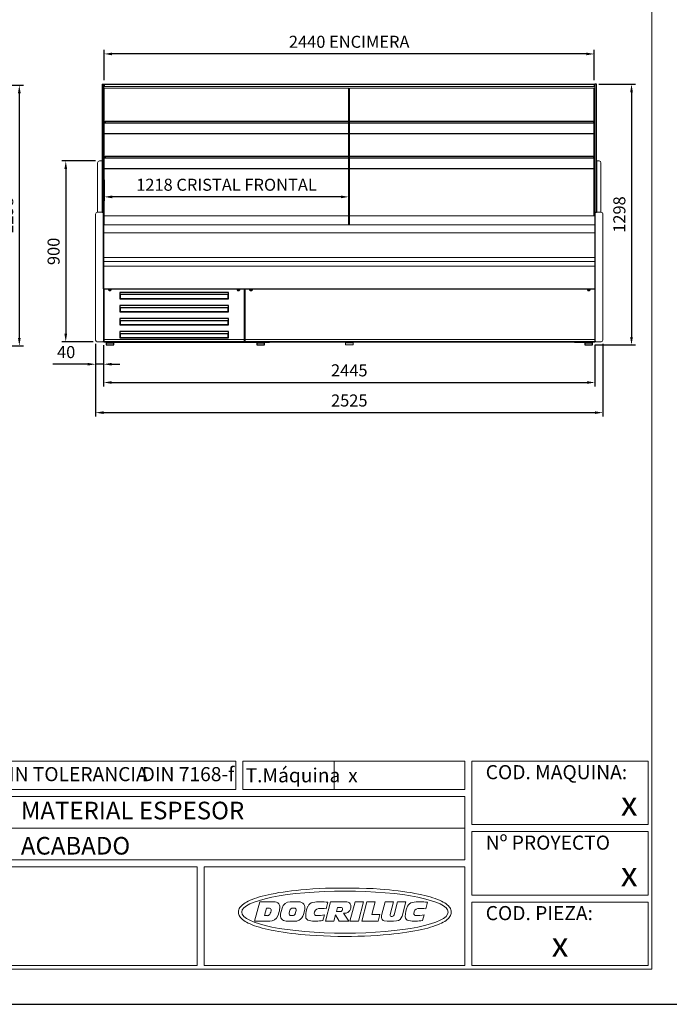
# Model space of a CAD drawing. Units: millimetres. Extents: x -18561 to 54660, y -6096 to 10643.
# Drawn here: x 20085 to 23317, y 1270 to 6171 of the extents above; entities that cross this region are included whole.
import ezdxf
from ezdxf.enums import TextEntityAlignment as Align

# ---------------------------------------------------------------- set-up
doc = ezdxf.new("R2010")
doc.units = ezdxf.units.MM
doc.linetypes.add('CENTERX2', pattern=[20.32, 12.7, -2.54, 2.54, -2.54])
for name, color, linetype in [('ACOSTADOS', 7, 'Continuous'), ('ACOTA', 2, 'Continuous'), ('Cristal', 131, 'Continuous'), ('LIMITS', 1, 'Continuous')]:
    doc.layers.add(name, color=color, linetype=linetype)
for name, color, linetype, lineweight in [('CAJETIN', 9, 'Continuous', 0), ('DATOS', 254, 'Continuous', 0), ('FORMATO', 180, 'Continuous', 0)]:
    doc.layers.add(name, color=color, linetype=linetype, lineweight=lineweight)
doc.styles.add('E1', font='isocp.shx')
doc.styles.add('SLDTEXTSTYLE3', font='TXT', dxfattribs={"width": 0.666667})
doc.dimstyles.new('SLDDIMSTYLE0', dxfattribs={"dimtxt": 2, "dimasz": 2, "dimexe": 0, "dimexo": 0.0625, "dimgap": 0.5, "dimtad": 1, "dimtih": 1, "dimtoh": 1, "dimlfac": 10, "dimzin": 12, "dimdsep": 46, "dimtxsty": 'SLDTEXTSTYLE3', "dimsah": 1, "dimcen": 0.09, "dimadec": 0, "dimazin": 0, "dimtfac": 1, "dimtofl": 0, "dimtmove": 0, "dimatfit": 3, "dimfxl": 0, "dimtolj": 1, "dimtzin": 12, "dimarcsym": 0})

# ---------------------------------------------------------------- blocks, each defined once
blk = doc.blocks.new('LOGO 3')
at = {"color": 176, "linetype": 'Continuous'}
for p, q in [((695.41, 221.8), (694.61, 218.8)), ((695.41, 221.8), (697.81, 221.8)), ((700.14, 221.8), (701.49, 221.8)), ((705.98, 221.73), (705.71, 220.71)), ((706.41, 221.8), (708.91, 221.8)), ((710.22, 221.8), (709.41, 218.8)), ((711.51, 221.8), (710.22, 221.8)), ((710.71, 218.8), (711.51, 221.8)), ((712.03, 221.8), (711.23, 218.8)), ((713.32, 221.8), (712.03, 221.8)), ((712.8, 219.85), (713.32, 221.8)), ((714.88, 221.8), (714.31, 219.67)), ((716.17, 221.8), (714.88, 221.8)), ((716.17, 221.8), (715.64, 219.82)), ((716.79, 221.8), (716.25, 219.79)), ((718.09, 221.8), (716.79, 221.8)), ((717.49, 219.58), (718.09, 221.8)), ((721.43, 221.73), (721.16, 220.71)), ((696.45, 220.82), (696.13, 219.65)), ((696.45, 220.82), (696.92, 220.82)), ((698.88, 220.83), (698.64, 219.93)), ((700.08, 220.49), (699.96, 220.02)), ((700.52, 220.82), (700.77, 220.82)), ((701.06, 220.44), (700.93, 219.98)), ((702.4, 220.62), (702.18, 219.81)), ((707.47, 220.9), (707.31, 220.3)), ((707.31, 220.3), (707.91, 220.3)), ((707.47, 220.9), (708.08, 220.9)), ((694.61, 218.8), (696.96, 218.8)), ((696.13, 219.65), (696.57, 219.65)), ((699.51, 218.8), (701.01, 218.8)), ((700.25, 219.65), (700.5, 219.65)), ((705.22, 218.89), (705.46, 219.79)), ((705.61, 218.8), (706.91, 218.8)), ((706.91, 218.8), (707.18, 219.8)), ((707.18, 219.8), (707.71, 218.8)), ((707.71, 218.8), (709.21, 218.8)), ((709.21, 218.8), (708.38, 220.02)), ((709.41, 218.8), (710.71, 218.8)), ((711.23, 218.8), (713.76, 218.8)), ((714.04, 219.85), (712.8, 219.85)), ((713.76, 218.8), (714.04, 219.85)), ((720.67, 218.89), (720.91, 219.79))]:
    blk.add_line(p, q, dxfattribs=at)
at = {"color": 176, "linetype": 'CENTERX2'}
blk.add_line((706.41, 221.8), (705.61, 218.8), dxfattribs=at)
at = {"color": 176, "linetype": 'Continuous', "flags": 128}
blk.add_lwpolyline([(725.13, 220.2), (725.11, 220.38), (725.07, 220.56), (725, 220.74), (724.91, 220.9), (724.8, 221.04), (724.68, 221.18), (724.51, 221.34), (724.32, 221.49), (724.11, 221.63), (723.88, 221.77), (723.63, 221.9), (723.32, 222.04), (722.99, 222.17), (722.64, 222.31), (722.28, 222.43), (721.87, 222.56), (721.45, 222.67), (721.01, 222.79), (720.54, 222.89), (720.05, 223), (719.47, 223.11), (718.87, 223.22), (718.24, 223.32), (717.59, 223.41), (716.91, 223.5), (716.23, 223.58), (715.53, 223.65), (714.82, 223.71), (714.09, 223.77), (713.03, 223.84), (711.95, 223.86), (710.85, 223.9), (709.74, 223.93), (708.63, 223.94), (707.62, 223.93), (706.61, 223.91), (705.61, 223.91), (704.62, 223.86), (703.65, 223.8), (702.69, 223.73), (701.76, 223.65), (701.05, 223.58), (700.35, 223.5), (699.68, 223.41), (699.02, 223.32), (698.39, 223.22), (697.78, 223.11), (697.2, 223), (696.71, 222.89), (696.23, 222.78), (695.78, 222.67), (695.35, 222.55), (694.95, 222.42), (694.58, 222.3), (694.23, 222.17), (693.91, 222.04), (693.61, 221.9), (693.36, 221.77), (693.13, 221.63), (692.92, 221.49), (692.73, 221.34), (692.56, 221.18), (692.43, 221.04), (692.33, 220.9), (692.24, 220.74), (692.17, 220.56), (692.13, 220.38), (692.11, 220.2), (692.13, 220.01), (692.17, 219.83), (692.24, 219.66), (692.33, 219.5), (692.43, 219.35), (692.56, 219.21), (692.73, 219.05), (692.92, 218.91), (693.13, 218.76), (693.36, 218.63), (693.61, 218.5), (693.91, 218.36), (694.24, 218.22), (694.6, 218.09), (694.98, 217.96), (695.38, 217.84), (695.8, 217.72), (696.25, 217.61), (696.71, 217.5), (697.2, 217.4), (697.78, 217.28), (698.39, 217.18), (699.02, 217.08), (699.67, 216.98), (700.34, 216.9), (701.03, 216.82), (701.72, 216.75), (702.44, 216.68), (703.17, 216.62), (704.23, 216.56), (705.31, 216.5), (706.41, 216.46), (707.52, 216.44), (708.63, 216.43), (709.64, 216.44), (710.65, 216.46), (711.65, 216.49), (712.64, 216.53), (713.61, 216.59), (714.56, 216.66), (715.5, 216.74), (716.21, 216.82), (716.9, 216.9), (717.58, 216.98), (718.23, 217.08), (718.87, 217.18), (719.47, 217.28), (720.05, 217.4), (720.55, 217.5), (721.02, 217.61), (721.47, 217.73), (721.9, 217.85), (722.29, 217.97), (722.66, 218.1), (723.01, 218.23), (723.33, 218.36), (723.63, 218.5), (723.88, 218.63), (724.11, 218.76), (724.32, 218.91), (724.51, 219.05), (724.68, 219.21), (724.8, 219.35), (724.91, 219.5), (725, 219.66), (725.07, 219.83), (725.11, 220.01), (725.13, 220.2)], dxfattribs=at)
at = {"color": 176, "linetype": 'Continuous'}
for centre, radius, start, end in [((697.81, 221.12), 0.675, 13.3344, 90), ((700.14, 220.5), 1.3, 90, 165), ((701.49, 220.86), 0.939, 345, 90), ((703.81, 220.71), 1, 99.0364, 155.8709), ((704.91, 213.8), 8, 82.2834, 99.0364), ((708.91, 221.17), 0.625, 8.6243, 90), ((719.26, 220.71), 1, 99.0364, 155.8709), ((720.36, 213.8), 8, 82.2834, 99.0364), ((696.92, 220.57), 0.25, 2.1147, 90), ((695.97, 220.54), 1.2, 325.0866, 2.1147), ((694.25, 221.31), 4.3, 336.8931, 351.1524), ((696.87, 220.9), 1.65, 351.1524, 13.3344), ((700.52, 220.37), 0.45, 90, 165), ((700.77, 220.52), 0.3, 345, 90), ((706.54, 219.48), 4, 155.8709, 179.7749), ((704.62, 220.02), 0.75, 98.2621, 183.6933), ((704.98, 217.54), 3.25, 76.966, 98.2621), ((707.91, 220.65), 0.35, 270, 349.4708), ((708.08, 220.72), 0.175, 11.9043, 90), ((707.81, 220.67), 0.45, 349.4708, 11.9043), ((708.51, 221.32), 1.3, 264.4412, 289.0389), ((708.66, 220.87), 0.825, 289.0389, 330.1699), ((708.3, 221.08), 1.25, 330.1699, 8.6243), ((722, 219.48), 4, 155.8709, 179.7749), ((720.07, 220.02), 0.75, 98.2621, 183.6933), ((720.43, 217.54), 3.25, 76.966, 98.2621), ((696.57, 220.12), 0.475, 270, 325.0866), ((696.96, 220.15), 1.35, 270, 336.8931), ((699.51, 219.7), 0.9, 165, 270), ((700.25, 219.95), 0.3, 165, 270), ((700.5, 220.1), 0.45, 270, 345), ((701.01, 219.8), 1, 270, 301.2458), ((700.77, 220.19), 1.46, 301.2458, 345), ((703.17, 219.5), 0.625, 179.7749, 260.8351), ((704.11, 225.3), 6.5, 260.8351, 279.8899), ((704.19, 219.99), 0.325, 183.6933, 264.5185), ((704.5, 223.15), 3.5, 264.5185, 286.0159), ((715.08, 219.47), 0.8, 165, 213.3512), ((714.75, 219.25), 0.4, 213.3512, 264.268), ((715.71, 228.8), 10, 264.268, 275.2288), ((716.03, 219.71), 0.4, 165, 184.6818), ((715.83, 219.7), 0.2, 184.6818, 258.3493), ((715.87, 219.89), 0.4, 258.3493, 345), ((716.53, 219.83), 1, 275.2288, 345), ((718.62, 219.5), 0.625, 179.7749, 260.8351), ((719.56, 225.3), 6.5, 260.8351, 279.8899), ((719.64, 219.99), 0.325, 183.6933, 264.5185), ((719.95, 223.15), 3.5, 264.5185, 286.0159)]:
    blk.add_arc(centre, radius, start, end, dxfattribs=at)
blk.add_ellipse((708.63, 220.2), major_axis=(16.02, 0), ratio=0.20399, dxfattribs=at)
blk = doc.blocks.new('CDVEP9F')
at = {"layer": 'ACOSTADOS', "color": 7, "linetype": 'Continuous', "lineweight": 15}
blk.add_line((246820.7, 8166.3), (246820.7, 8803.8), dxfattribs=at)
at = {"layer": 'ACOSTADOS'}
for p, q in [((246820.7, 8803.8), (246828.7, 8803.8)), ((246828.7, 8803.8), (246828.7, 7524.3)), ((246820.7, 8421.3), (246820.7, 8166.3)), ((246828.7, 8163.1), (246828.7, 8163.1))]:
    blk.add_line(p, q, dxfattribs=at)
at = {"layer": 'ACOSTADOS', "color": 7, "linetype": 'Continuous', "lineweight": 13}
for p, q in [((246798.7, 8412.3), (246798.7, 8166.3)), ((246807.7, 8421.3), (246820.7, 8421.3)), ((246788.7, 8157.3), (246788.7, 7530.3)), ((246797.7, 8166.3), (246820.8, 8166.3)), ((246788.7, 7530.3), (246788.7, 7530.2)), ((246797.1, 7521.3), (246823.6, 7521.3)), ((246825.7, 7522.2), (246827.4, 7524)), ((246828.2, 7524.3), (246828.7, 7524.3))]:
    blk.add_line(p, q, dxfattribs=at)
at = {"layer": 'ACOSTADOS', "color": 7, "linetype": 'Continuous'}
for p, q in [((246823.5, 8166.3), (246822.7, 8166.3)), ((246826.7, 8164.3), (246825.6, 8165.4)), ((246826.7, 8164.3), (246827.4, 8163.6))]:
    blk.add_line(p, q, dxfattribs=at)
at = {"layer": 'ACOSTADOS', "color": 7, "linetype": 'Continuous', "lineweight": 13}
for centre, radius, start, end in [((246807.7, 8412.3), 9, 90, 180), ((246797.7, 8157.3), 9, 90, 180), ((246797.5, 7530.1), 8.81, 179.487, 267.2741), ((246823.6, 7524.3), 3, 270, 315.241), ((246828.2, 7523.3), 1, 90, 135.241)]:
    blk.add_arc(centre, radius, start, end, dxfattribs=at)
at = {"layer": 'ACOSTADOS', "color": 7, "linetype": 'Continuous'}
for centre, radius, start, end in [((246822.8, 8204.2), 37.9, 266.8831, 269.8065), ((246823.5, 8163.3), 3.01, 45.0158, 90.0081), ((246828.2, 8164.4), 1.13, 224.9446, 265.443)]:
    blk.add_arc(centre, radius, start, end, dxfattribs=at)
blk.add_open_spline([(246828.1, 8163.3), (246828.2, 8163.3), (246828.3, 8163.3), (246828.4, 8163.3), (246828.5, 8163.3), (246828.6, 8163.2), (246828.6, 8163.2), (246828.7, 8163.2), (246828.7, 8163.1), (246828.7, 8163.1)], degree=3, knots=[0, 0, 0, 0, 0.25, 0.25, 0.5, 0.5, 0.75, 0.75, 1, 1, 1, 1], dxfattribs=at)
blk = doc.blocks.new('CIVEP9F')
at = {"layer": 'ACOSTADOS'}
for p, q in [((248637.8, 8634.9), (248637.8, 7355.4)), ((248645.8, 8634.9), (248637.8, 8634.9)), ((248645.8, 8252.5), (248645.8, 7997.5)), ((248637.8, 7994.2), (248637.8, 7994.2))]:
    blk.add_line(p, q, dxfattribs=at)
at = {"layer": 'ACOSTADOS', "color": 7, "linetype": 'Continuous', "lineweight": 15}
blk.add_line((248645.8, 7997.5), (248645.8, 8634.9), dxfattribs=at)
at = {"layer": 'ACOSTADOS', "color": 7, "linetype": 'Continuous', "lineweight": 13}
for p, q in [((248658.8, 8252.5), (248645.8, 8252.5)), ((248667.8, 8243.5), (248667.8, 7997.5)), ((248668.8, 7997.5), (248645.7, 7997.5)), ((248677.8, 7988.5), (248677.8, 7361.5)), ((248638.3, 7355.4), (248637.8, 7355.4)), ((248640.8, 7353.3), (248639.1, 7355.1)), ((248669.4, 7352.5), (248642.9, 7352.5)), ((248677.8, 7361.5), (248677.8, 7361.3))]:
    blk.add_line(p, q, dxfattribs=at)
at = {"layer": 'ACOSTADOS', "color": 7, "linetype": 'Continuous'}
for p, q in [((248639.8, 7995.5), (248639.1, 7994.8)), ((248639.8, 7995.5), (248640.9, 7996.5)), ((248643, 7997.4), (248643.8, 7997.4))]:
    blk.add_line(p, q, dxfattribs=at)
at = {"layer": 'ACOSTADOS', "color": 7, "linetype": 'Continuous', "lineweight": 13}
for centre, radius, start, end in [((248658.8, 8243.5), 9, 0, 90), ((248668.8, 7988.5), 9, 0, 90), ((248638.3, 7354.4), 1, 44.759, 90), ((248642.9, 7355.5), 3, 224.759, 270), ((248668.9, 7361.3), 8.81, 272.7259, 0.513)]:
    blk.add_arc(centre, radius, start, end, dxfattribs=at)
at = {"layer": 'ACOSTADOS', "color": 7, "linetype": 'Continuous'}
for centre, radius, start, end in [((248638.3, 7995.6), 1.13, 274.557, 315.0554), ((248643, 7994.4), 3.01, 89.9919, 134.9842), ((248643.7, 8035.3), 37.9, 270.1935, 273.1169)]:
    blk.add_arc(centre, radius, start, end, dxfattribs=at)
blk.add_open_spline([(248638.4, 7994.4), (248638.3, 7994.4), (248638.2, 7994.4), (248638.1, 7994.4), (248638, 7994.4), (248637.9, 7994.3), (248637.9, 7994.3), (248637.8, 7994.3), (248637.8, 7994.3), (248637.8, 7994.2)], degree=3, knots=[0, 0, 0, 0, 0.25, 0.25, 0.5, 0.5, 0.75, 0.75, 1, 1, 1, 1], dxfattribs=at)
blk = doc.blocks.new('*D551')
at = {"layer": 'ACOTA', "color": 0, "lineweight": -2}
for p, q in [((20504.3, 5870.4), (20504.3, 6020.8)), ((22904.3, 6000.8), (20544.3, 6000.8)), ((22944.3, 5870.4), (22944.3, 6020.8))]:
    blk.add_line(p, q, dxfattribs=at)
at = {"layer": 'ACOTA', "color": 0}
for points in [[(20544.3, 6007.4), (20544.3, 5994.1), (20504.3, 6000.8)], [(22904.3, 6007.4), (22904.3, 5994.1), (22944.3, 6000.8)]]:
    blk.add_solid(points, dxfattribs=at)
at = {"layer": 'Defpoints', "color": 0}
for p in [(20504.3, 6000.8), (20504.3, 5850.4), (22944.3, 5850.4)]:
    blk.add_point(p, dxfattribs=at)
at = {"layer": 'ACOTA', "color": 7, "insert": (21724.3, 6061.2), "char_height": 60, "attachment_point": 5, "style": 'E1'}
blk.add_mtext('\\A1;2440 ENCIMERA', dxfattribs=at)
blk = doc.blocks.new('*D552')
at = {"layer": 'ACOTA', "color": 0, "lineweight": -2}
for p, q in [((20462.3, 4556.8), (20462.3, 4436.2)), ((20502.3, 4550.9), (20502.3, 4436.2)), ((20422.3, 4456.2), (20249.3, 4456.2)), ((20502.3, 4456.2), (20462.3, 4456.2)), ((20542.3, 4456.2), (20582.3, 4456.2))]:
    blk.add_line(p, q, dxfattribs=at)
at = {"layer": 'ACOTA', "color": 0}
for points in [[(20422.3, 4462.9), (20422.3, 4449.5), (20462.3, 4456.2)], [(20542.3, 4462.9), (20542.3, 4449.5), (20502.3, 4456.2)]]:
    blk.add_solid(points, dxfattribs=at)
at = {"layer": 'Defpoints', "color": 0}
for p in [(20462.3, 4576.8), (20502.3, 4570.9), (20462.3, 4456.2)]:
    blk.add_point(p, dxfattribs=at)
at = {"layer": 'ACOTA', "color": 7, "insert": (20315.8, 4516.7), "char_height": 60, "attachment_point": 5, "style": 'E1'}
blk.add_mtext('\\A1;40', dxfattribs=at)
blk = doc.blocks.new('*D553')
at = {"layer": 'ACOTA', "color": 0, "lineweight": -2}
for p, q in [((20461.3, 5467.9), (20293.8, 5467.9)), ((20313.8, 5427.9), (20313.8, 4607.9)), ((20450.7, 4567.9), (20293.8, 4567.9))]:
    blk.add_line(p, q, dxfattribs=at)
at = {"layer": 'ACOTA', "color": 0}
for points in [[(20307.1, 5427.9), (20320.4, 5427.9), (20313.8, 5467.9)], [(20307.1, 4607.9), (20320.4, 4607.9), (20313.8, 4567.9)]]:
    blk.add_solid(points, dxfattribs=at)
at = {"layer": 'Defpoints', "color": 0}
for p in [(20481.3, 5467.9), (20313.8, 4567.9), (20470.7, 4567.9)]:
    blk.add_point(p, dxfattribs=at)
at = {"layer": 'ACOTA', "color": 7, "insert": (20253.3, 5017.9), "char_height": 60, "attachment_point": 5, "rotation": 90, "style": 'E1'}
blk.add_mtext('\\A1;900', dxfattribs=at)
blk = doc.blocks.new('*D554')
at = {"layer": 'ACOTA', "color": 0, "lineweight": -2}
for p, q in [((21722.8, 5395.8), (21722.8, 5269.2)), ((20504.8, 5373.5), (20504.8, 5269.2)), ((21682.8, 5289.2), (20544.8, 5289.2))]:
    blk.add_line(p, q, dxfattribs=at)
at = {"layer": 'ACOTA', "color": 0}
for points in [[(20544.8, 5295.8), (20544.8, 5282.5), (20504.8, 5289.2)], [(21682.8, 5295.8), (21682.8, 5282.5), (21722.8, 5289.2)]]:
    blk.add_solid(points, dxfattribs=at)
at = {"layer": 'Defpoints', "color": 0}
for p in [(20504.8, 5393.5), (21722.8, 5415.8), (20504.8, 5289.2)]:
    blk.add_point(p, dxfattribs=at)
at = {"layer": 'ACOTA', "color": 7, "insert": (21113.8, 5349.6), "char_height": 60, "attachment_point": 5, "style": 'E1'}
blk.add_mtext('\\A1;1218 CRISTAL FRONTAL', dxfattribs=at)
blk = doc.blocks.new('*D559')
at = {"layer": 'ACOTA', "color": 0, "lineweight": -2}
for p, q in [((20502.3, 4550.9), (20502.3, 4345.2)), ((22947.4, 4550.9), (22947.4, 4345.2)), ((20542.3, 4365.2), (22907.4, 4365.2))]:
    blk.add_line(p, q, dxfattribs=at)
at = {"layer": 'ACOTA', "color": 0}
for points in [[(20542.3, 4371.9), (20542.3, 4358.6), (20502.3, 4365.2)], [(22907.4, 4371.9), (22907.4, 4358.6), (22947.4, 4365.2)]]:
    blk.add_solid(points, dxfattribs=at)
at = {"layer": 'Defpoints', "color": 0}
for p in [(20502.3, 4570.9), (22947.4, 4570.9), (22947.4, 4365.2)]:
    blk.add_point(p, dxfattribs=at)
at = {"layer": 'ACOTA', "color": 7, "insert": (21724.8, 4425.7), "char_height": 60, "attachment_point": 5, "style": 'E1'}
blk.add_mtext('\\A1;2445', dxfattribs=at)
blk = doc.blocks.new('*D560')
at = {"layer": 'ACOTA', "color": 0, "lineweight": -2}
for p, q in [((20462.3, 4556.9), (20462.3, 4195.2)), ((22987.3, 4556.9), (22987.3, 4195.2)), ((20502.3, 4215.2), (22947.3, 4215.2))]:
    blk.add_line(p, q, dxfattribs=at)
at = {"layer": 'ACOTA', "color": 0}
for points in [[(20502.3, 4221.9), (20502.3, 4208.6), (20462.3, 4215.2)], [(22947.3, 4221.9), (22947.3, 4208.6), (22987.3, 4215.2)]]:
    blk.add_solid(points, dxfattribs=at)
at = {"layer": 'Defpoints', "color": 0}
for p in [(20462.3, 4576.9), (22987.3, 4576.9), (22987.3, 4215.2)]:
    blk.add_point(p, dxfattribs=at)
at = {"layer": 'ACOTA', "color": 7, "insert": (21724.8, 4275.7), "char_height": 60, "attachment_point": 5, "style": 'E1'}
blk.add_mtext('\\A1;2525', dxfattribs=at)
blk = doc.blocks.new('*D566')
at = {"layer": 'ACOTA', "color": 0, "lineweight": -2}
for p, q in [((19920.7, 5845.4), (20102.7, 5845.4)), ((20082.7, 5805.4), (20082.7, 4587.2)), ((19900.7, 4547.2), (20102.7, 4547.2))]:
    blk.add_line(p, q, dxfattribs=at)
at = {"layer": 'ACOTA', "color": 0}
for points in [[(20076, 5805.4), (20089.4, 5805.4), (20082.7, 5845.4)], [(20076, 4587.2), (20089.4, 4587.2), (20082.7, 4547.2)]]:
    blk.add_solid(points, dxfattribs=at)
at = {"layer": 'Defpoints', "color": 0}
for p in [(19900.7, 5845.4), (19880.7, 4547.2), (20082.7, 4547.2)]:
    blk.add_point(p, dxfattribs=at)
at = {"layer": 'ACOTA', "color": 7, "insert": (20022.2, 5196.3), "char_height": 60, "attachment_point": 5, "rotation": 90, "style": 'E1'}
blk.add_mtext('\\A1;1298', dxfattribs=at)
blk = doc.blocks.new('*D568')
at = {"layer": 'ACOTA', "color": 0, "lineweight": -2}
for p, q in [((22967.3, 5850.4), (23149.4, 5850.4)), ((23129.4, 5810.4), (23129.4, 4592.2)), ((22947.4, 4552.2), (23149.4, 4552.2))]:
    blk.add_line(p, q, dxfattribs=at)
at = {"layer": 'ACOTA', "color": 0}
for points in [[(23122.7, 5810.4), (23136, 5810.4), (23129.4, 5850.4)], [(23122.7, 4592.2), (23136, 4592.2), (23129.4, 4552.2)]]:
    blk.add_solid(points, dxfattribs=at)
at = {"layer": 'Defpoints', "color": 0}
for p in [(22947.3, 5850.4), (22927.4, 4552.2), (23129.4, 4552.2)]:
    blk.add_point(p, dxfattribs=at)
at = {"layer": 'ACOTA', "color": 7, "insert": (23068.9, 5201.3), "char_height": 60, "attachment_point": 5, "rotation": 90, "style": 'E1'}
blk.add_mtext('\\A1;1298', dxfattribs=at)
blk = doc.blocks.new('A$C42DB388D')
at = {"color": 7, "linetype": 'Continuous'}
for p, q in [((-2414, 285.6), (-2414, 285.6)), ((-2414, 278.8), (31, 278.8)), ((-2414, 278.6), (-2414, 278.8)), ((-2414, 278.6), (31, 278.6)), ((-2377.4, 273.6), (-2389.4, 273.6)), ((-2386.8, 278.6), (-2387.2, 277.9)), ((-2387.2, 277.9), (-2385.5, 275.1)), ((-2386.4, 275.1), (-2380.4, 275.1)), ((-2381.4, 275.1), (-2379.8, 277.9)), ((-2379.8, 277.9), (-2380.2, 278.6)), ((-1793.4, 261.6), (-2333.4, 261.6)), ((-2333.4, 261.6), (-2333.4, 229.6)), ((-2330.4, 252.1), (-1796.4, 252.1)), ((-2330.4, 229.9), (-2330.4, 252.1)), ((-1796.4, 252.1), (-1796.4, 229.9)), ((-1793.4, 229.6), (-1793.4, 261.6)), ((-1737.4, 273.6), (-1749.4, 273.6)), ((-1746.8, 278.6), (-1747.2, 277.9)), ((-1747.2, 277.9), (-1745.5, 275.1)), ((-1746.4, 275.1), (-1740.4, 275.1)), ((-1741.4, 275.1), (-1739.8, 277.9)), ((-1739.8, 277.9), (-1740.2, 278.6)), ((-1740, 277.6), (-1740, 278.2)), ((-1712.8, 15.6), (-1712.8, 278.6)), ((-1712.8, 267.8), (-1711.2, 267.8)), ((-1711.2, 265), (-1712.8, 265)), ((-1711.2, 262), (-1712.8, 262)), ((-1712.8, 256), (-1711.2, 256)), ((-1712, 249.3), (-1712.8, 249.3)), ((-1712, 249.3), (-1712, 242.8)), ((-1711.2, 249), (-1712, 249)), ((-1711.2, 15.6), (-1711.2, 278.6)), ((-1674.6, 273.6), (-1686.6, 273.6)), ((-1683.8, 278.6), (-1684.2, 277.9)), ((-1684.2, 277.9), (-1682.5, 275.1)), ((-1683.6, 275.1), (-1677.6, 275.1)), ((-1678.3, 275.4), (-1682.7, 275.4)), ((-1678.4, 275.1), (-1676.8, 277.9)), ((-1676.8, 277.9), (-1677.2, 278.6)), ((6.4, 273.6), (-5.6, 273.6)), ((-2.8, 278.6), (-3.2, 277.9)), ((-3.2, 277.9), (-1.5, 275.1)), ((-2.6, 275.1), (3.4, 275.1)), ((2.6, 275.1), (4.2, 277.9)), ((4.2, 277.9), (3.8, 278.6)), ((-2333.4, 229.6), (-2330.4, 229.6)), ((-1793.4, 196.6), (-2333.4, 196.6)), ((-2333.4, 196.6), (-2333.4, 164.6)), ((-2330.4, 229.9), (-1796.4, 229.9)), ((-2330.4, 229.6), (-2330.4, 229.9)), ((-1796.4, 229.6), (-2330.4, 229.6)), ((-1796.4, 229.9), (-1796.4, 229.6)), ((-1796.4, 229.6), (-1793.4, 229.6)), ((-1793.4, 164.6), (-1793.4, 196.6)), ((-1712, 242.8), (-1712.8, 242.8)), ((-1712, 239.3), (-1712.8, 239.3)), ((-1712.8, 234.8), (-1711.2, 234.8)), ((-1712.8, 213.2), (-1711.2, 213.2)), ((-1712.8, 211), (-1711.2, 211)), ((-1712, 204.3), (-1712.8, 204.3)), ((-1712, 197.8), (-1712.8, 197.8)), ((-1712, 243), (-1711.2, 243)), ((-1712, 239.3), (-1712, 234.8)), ((-1711.2, 239), (-1712, 239)), ((-1712, 204.3), (-1712, 197.8)), ((-1711.2, 204), (-1712, 204)), ((-1712, 198), (-1711.2, 198)), ((-2333.4, 164.6), (-2330.4, 164.6)), ((-2330.4, 187.1), (-1796.4, 187.1)), ((-2330.4, 164.9), (-2330.4, 187.1)), ((-2330.4, 164.6), (-2330.4, 164.9)), ((-2330.4, 164.9), (-1796.4, 164.9)), ((-1796.4, 164.6), (-2330.4, 164.6)), ((-1796.4, 187.1), (-1796.4, 164.9)), ((-1796.4, 164.9), (-1796.4, 164.6)), ((-1796.4, 164.6), (-1793.4, 164.6)), ((-1712, 194.3), (-1712.8, 194.3)), ((-1712, 187.8), (-1712.8, 187.8)), ((-1711.2, 181), (-1712.8, 181)), ((-1711.2, 175), (-1712.8, 175)), ((-1711.2, 172), (-1712.8, 172)), ((-1712.8, 166), (-1711.2, 166)), ((-1712, 159.3), (-1712.8, 159.3)), ((-1712, 152.8), (-1712.8, 152.8)), ((-1712, 149.3), (-1712.8, 149.3)), ((-1712, 194.3), (-1712, 187.8)), ((-1711.2, 194), (-1712, 194)), ((-1712, 188), (-1711.2, 188)), ((-1712, 159.3), (-1712, 152.8)), ((-1711.2, 159), (-1712, 159)), ((-1712, 153), (-1711.2, 153)), ((-1712, 149.3), (-1712, 142.8)), ((-1711.2, 149), (-1712, 149)), ((-1793.4, 131.6), (-2333.4, 131.6)), ((-2333.4, 131.6), (-2333.4, 99.6)), ((-2333.4, 99.6), (-2330.4, 99.6)), ((-2330.4, 122.1), (-1796.4, 122.1)), ((-2330.4, 99.9), (-2330.4, 122.1)), ((-2330.4, 99.6), (-2330.4, 99.9)), ((-2330.4, 99.9), (-1796.4, 99.9)), ((-1796.4, 99.6), (-2330.4, 99.6)), ((-1796.4, 122.1), (-1796.4, 99.9)), ((-1796.4, 99.9), (-1796.4, 99.6)), ((-1796.4, 99.6), (-1793.4, 99.6)), ((-1793.4, 99.6), (-1793.4, 131.6)), ((-1712, 142.8), (-1712.8, 142.8)), ((-1712.8, 139.8), (-1711.2, 139.8)), ((-1712.8, 118.2), (-1711.2, 118.2)), ((-1712, 114.3), (-1712.8, 114.3)), ((-1712, 107.8), (-1712.8, 107.8)), ((-1712, 104.3), (-1712.8, 104.3)), ((-1712, 143), (-1711.2, 143)), ((-1712, 114.3), (-1712, 107.8)), ((-1711.2, 114), (-1712, 114)), ((-1712, 108), (-1711.2, 108)), ((-1712, 104.3), (-1712, 97.8)), ((-1711.2, 104), (-1712, 104)), ((-1793.4, 66.6), (-2333.4, 66.6)), ((-2333.4, 66.6), (-2333.4, 34.6)), ((-2330.4, 57.1), (-1796.4, 57.1)), ((-2330.4, 34.9), (-2330.4, 57.1)), ((-1796.4, 57.1), (-1796.4, 34.9)), ((-1793.4, 34.6), (-1793.4, 66.6)), ((-1712, 97.8), (-1712.8, 97.8)), ((-1711.2, 91), (-1712.8, 91)), ((-1711.2, 85), (-1712.8, 85)), ((-1711.2, 82), (-1712.8, 82)), ((-1712.8, 76), (-1711.2, 76)), ((-1712, 69.3), (-1712.8, 69.3)), ((-1712, 62.8), (-1712.8, 62.8)), ((-1712, 59.3), (-1712.8, 59.3)), ((-1712, 52.8), (-1712.8, 52.8)), ((-1712, 98), (-1711.2, 98)), ((-1712, 69.3), (-1712, 62.8)), ((-1711.2, 69), (-1712, 69)), ((-1712, 63), (-1711.2, 63)), ((-1712, 59.3), (-1712, 52.8)), ((-1711.2, 59), (-1712, 59)), ((-1712, 53), (-1711.2, 53)), ((-2413.4, 15.6), (-2414, 15.6)), ((-1713.4, 15.6), (-2413.4, 15.6)), ((-2413.4, 15.6), (-2413.4, 15)), ((-1713.4, 15), (-2413.4, 15)), ((-2391, 11), (-2402, 10)), ((-2402, 10), (-2402, 0)), ((-2402, 10), (-2364, 10)), ((-2402, 0), (-2364, 0)), ((-2399, 14.4), (-2399, 15)), ((-2399, 14.4), (-2388, 14.4)), ((-2391, 13), (-2391, 11)), ((-2391, 13), (-2375, 13)), ((-2391, 11), (-2375, 11)), ((-2388, 15), (-2388, 13)), ((-2378, 13), (-2378, 15)), ((-2378, 14.4), (-2363, 14.4)), ((-2375, 11), (-2375, 13)), ((-2364, 10), (-2375, 11)), ((-2364, 0), (-2364, 10)), ((-2363, 14.2), (-2363, 15)), ((-2363, 14.2), (-2313, 14.2)), ((-2363, 13.8), (-2363, 14.2)), ((-2363, 13.8), (-2313, 13.8)), ((-2333.4, 35), (-2330.4, 35)), ((-2333.4, 34.6), (-2330.4, 34.6)), ((-2330.4, 34.6), (-2330.4, 34.9)), ((-2330.4, 34.9), (-1796.4, 34.9)), ((-1796.4, 34.6), (-2330.4, 34.6)), ((-2313, 14.2), (-2313, 15)), ((-2313, 14.4), (-1853, 14.4)), ((-2313, 13.8), (-2313, 14.2)), ((-1853, 14.2), (-1853, 15)), ((-1853, 14.2), (-1803, 14.2)), ((-1853, 13.8), (-1853, 14.2)), ((-1853, 13.8), (-1803, 13.8)), ((-1803, 14.2), (-1803, 15)), ((-1803, 13.8), (-1803, 14.2)), ((-1803, 13.8), (-1701, 13.8)), ((-1796.4, 34.9), (-1796.4, 34.6)), ((-1796.4, 34.6), (-1793.4, 34.6)), ((-1713.4, 15.6), (-1713.4, 15)), ((-1712.8, 15.6), (-1713.4, 15.6)), ((-1713.4, 15), (-1710.6, 15)), ((-1711.2, 46), (-1712.8, 46)), ((-1711.2, 40), (-1712.8, 40)), ((-1712.8, 35), (-1711.2, 35)), ((-1710.6, 15.6), (-1711.2, 15.6)), ((30.4, 15.6), (-1710.6, 15.6)), ((-1710.6, 15.6), (-1710.6, 15)), ((30.4, 15), (-1710.6, 15)), ((-1701, 15), (-1701, 14.2)), ((-1701, 14.2), (-1651, 14.2)), ((-1701, 14.2), (-1701, 13.8)), ((-1701, 13.8), (-1651, 13.8)), ((-1641, 11), (-1652, 10)), ((-1652, 10), (-1652, 0)), ((-1652, 10), (-1614, 10)), ((-1652, 0), (-1614, 0)), ((-1651, 14.2), (-1651, 15)), ((-1651, 14.4), (-1638, 14.4)), ((-1651, 13.8), (-1651, 14.2)), ((-1641, 13), (-1641, 11)), ((-1641, 13), (-1625, 13)), ((-1641, 11), (-1625, 11)), ((-1638, 15), (-1638, 13)), ((-1628, 13), (-1628, 15)), ((-1628, 14.4), (-1587.8, 14.4)), ((-1625, 11), (-1625, 13)), ((-1614, 10), (-1625, 11)), ((-1614, 0), (-1614, 10)), ((-1587.8, 14.4), (-1587.8, 15)), ((-70, 14.2), (-70, 15)), ((-70, 14.2), (-20, 14.2)), ((-70, 13.8), (-70, 14.2)), ((-70, 13.8), (-20, 13.8)), ((-20, 14.2), (-20, 15)), ((-20, 13.8), (-20, 14.2)), ((-8, 11), (-19, 10)), ((-19, 10), (-19, 0)), ((-19, 10), (19, 10)), ((-19, 0), (19, 0)), ((-8, 13), (-8, 11)), ((-8, 13), (8, 13)), ((-8, 11), (8, 11)), ((-5, 15), (-5, 13)), ((5, 13), (5, 15)), ((8, 11), (8, 13)), ((19, 10), (8, 11)), ((19, 0), (19, 10)), ((31, 15.6), (30.4, 15.6)), ((30.4, 15.6), (30.4, 15))]:
    blk.add_line(p, q, dxfattribs=at)
at = {"color": 8, "linetype": 'Continuous'}
for p, q in [((-2413.4, 278.6), (-2413.4, 15.6)), ((-1740, 278.2), (-1740, 277.6)), ((-1713.4, 278.6), (-1713.4, 15.6)), ((-1712.8, 268.4), (-1711.2, 268.4)), ((-1711.2, 254), (-1712.8, 254)), ((-1710.6, 278.6), (-1710.6, 15.6)), ((30.4, 278.6), (30.4, 15.6)), ((-1711.2, 209), (-1712.8, 209)), ((-1712.8, 183), (-1711.2, 183)), ((-1711.2, 164), (-1712.8, 164)), ((-1712.8, 93), (-1711.2, 93)), ((-1711.2, 74), (-1712.8, 74)), ((-1712.8, 48), (-1711.2, 48)), ((-1712.8, 33), (-1711.2, 33)), ((-1712.8, 17), (-1711.2, 17))]:
    blk.add_line(p, q, dxfattribs=at)
at = {"color": 7, "linetype": 'Continuous'}
for centre, radius, start, end in [((-2383.4, 278.1), 7.5, 176.3447, 3.6553), ((-2386.4, 278.1), 3, 170.8288, 270), ((-2380.4, 278.1), 3, 270, 9.1712), ((-1743.4, 278.1), 7.5, 176.3447, 3.6553), ((-1746.4, 278.1), 3, 170.8288, 270), ((-1740.4, 278.1), 3, 270, 9.1712), ((-1680.6, 278.1), 7.5, 176.3447, 3.6553), ((-1683.6, 278.1), 3, 170.8288, 270), ((-1677.6, 278.1), 3, 270, 9.1712), ((0.4, 278.1), 7.5, 176.3447, 3.6553), ((-2.6, 278.1), 3, 170.8288, 270), ((3.4, 278.1), 3, 270, 9.1712)]:
    blk.add_arc(centre, radius, start, end, dxfattribs=at)

msp = doc.modelspace()

# ---------------------------------------------------------------- linework, layer by layer
at = {"ltscale": 25}
msp.add_line((20502.3, 5850.4), (22947.3, 5850.4), dxfattribs=at)
for p, q in [((20502.3, 4830.8), (20502.3, 5850.4)), ((20504.3, 5850.4), (20504.3, 5837.9)), ((22944.3, 5850.4), (22944.3, 5837.9)), ((20504.8, 5150), (20504.8, 5829.7)), ((21722.8, 5150), (21722.8, 5829.7)), ((21725.8, 5150.8), (21725.8, 5829.7)), ((22944.3, 5194.5), (22944.3, 5829.7))]:
    msp.add_line(p, q)
at = {"color": 7, "linetype": 'Continuous', "lineweight": 15}
for p, q in [((20502.3, 5837.9), (22947.3, 5837.9)), ((21722.8, 5829.7), (20502.3, 5829.7)), ((22947.3, 5829.7), (21725.8, 5829.7)), ((22947.3, 5150), (20502.3, 5150)), ((21722.8, 5194.5), (20504.8, 5194.5)), ((22947.3, 5194.5), (21725.8, 5194.5)), ((22947.3, 5150.4), (22947.3, 5150)), ((22947.3, 5110.8), (20502.3, 5110.8)), ((22947.3, 5110.8), (22947.3, 5110.4)), ((22947.3, 4987.7), (20502.3, 4987.7)), ((22947.3, 4987.6), (20502.3, 4987.6)), ((22947.3, 4968), (20502.3, 4968)), ((22947.3, 4987.7), (22947.3, 4987.6)), ((22947.3, 4987.6), (22947.3, 4985)), ((22947.3, 4985), (22947.3, 4984.7)), ((22947.3, 4984.7), (22947.3, 4983.4)), ((22947.3, 4983.4), (22947.3, 4968)), ((22947.3, 4968), (22947.3, 4966.7)), ((22947.3, 4966.7), (22947.3, 4966.4)), ((22947.3, 4966.4), (22947.3, 4944.3)), ((22947.3, 4944.3), (20502.3, 4944.3)), ((22947.3, 4944.3), (22947.3, 4944.3)), ((20502.3, 4830.8), (22947.3, 4830.8)), ((20502.8, 4830.8), (20502.8, 4753.6)), ((22946.8, 4830.8), (22946.8, 4566.4)), ((20502.8, 4753.6), (20502.8, 4566.4)), ((20502.8, 4753.6), (20502.8, 4753.6)), ((22946.8, 4579.6), (20502.8, 4579.6)), ((22946.8, 4566.4), (20502.8, 4566.4)), ((20525.3, 4563.2), (20514.3, 4562.2)), ((20514.3, 4562.2), (20514.3, 4552.2)), ((20514.3, 4562.2), (20552.3, 4562.2)), ((20525.3, 4565.2), (20525.3, 4563.2)), ((20525.3, 4565.2), (20541.3, 4565.2)), ((20525.3, 4563.2), (20541.3, 4563.2)), ((20528.3, 4566.4), (20528.3, 4565.2)), ((20538.3, 4565.2), (20538.3, 4566.4)), ((20541.3, 4563.2), (20541.3, 4565.2)), ((20552.3, 4562.2), (20541.3, 4563.2)), ((20552.3, 4552.2), (20552.3, 4562.2)), ((21716.8, 4563.2), (21705.8, 4562.2)), ((21705.8, 4562.2), (21705.8, 4552.2)), ((21705.8, 4562.2), (21743.8, 4562.2)), ((21716.8, 4565.2), (21716.8, 4563.2)), ((21716.8, 4565.2), (21732.8, 4565.2)), ((21716.8, 4563.2), (21732.8, 4563.2)), ((21719.8, 4566.4), (21719.8, 4565.2)), ((21729.8, 4565.2), (21729.8, 4566.4)), ((21732.8, 4563.2), (21732.8, 4565.2)), ((21743.8, 4562.2), (21732.8, 4563.2)), ((21743.8, 4552.2), (21743.8, 4562.2)), ((22908.3, 4563.2), (22897.3, 4562.2)), ((22897.3, 4562.2), (22897.3, 4552.2)), ((22897.3, 4562.2), (22935.3, 4562.2)), ((22908.3, 4565.2), (22908.3, 4563.2)), ((22908.3, 4565.2), (22924.3, 4565.2)), ((22908.3, 4563.2), (22924.3, 4563.2)), ((22911.3, 4566.4), (22911.3, 4565.2)), ((22921.3, 4565.2), (22921.3, 4566.4)), ((22924.3, 4563.2), (22924.3, 4565.2)), ((22935.3, 4562.2), (22924.3, 4563.2)), ((22935.3, 4552.2), (22935.3, 4562.2)), ((20514.3, 4552.2), (20552.3, 4552.2)), ((21705.8, 4552.2), (21743.8, 4552.2)), ((22897.3, 4552.2), (22935.3, 4552.2))]:
    msp.add_line(p, q, dxfattribs=at)
at = {"color": 7, "linetype": 'Continuous', "lineweight": 13}
msp.add_line((22947.3, 4830.8), (22947.3, 5850.4), dxfattribs=at)
at = {"color": 7, "linetype": 'Continuous'}
for p, q in [((20504.8, 5657.5), (21722.8, 5657.4)), ((20510.3, 5665.4), (21722.8, 5665.4)), ((20510.3, 5665.4), (20510.3, 5657.5)), ((21725.8, 5665.4), (22940.3, 5665.4)), ((21725.8, 5657.4), (22944.3, 5657.4)), ((22940.3, 5665.4), (22940.3, 5657.4)), ((21722.8, 5602.5), (20504.8, 5602.5)), ((22944.3, 5602.5), (21725.8, 5602.5)), ((20510.3, 5492.1), (21722.8, 5492.1)), ((20510.3, 5492.1), (20510.3, 5484.2)), ((21725.8, 5492.1), (22940.3, 5492.1)), ((22940.3, 5492.1), (22940.3, 5484.1)), ((20504.8, 5484.2), (21722.8, 5484.2)), ((21725.8, 5484.2), (22944.3, 5484.1)), ((21722.8, 5429.2), (20504.8, 5429.2)), ((22944.3, 5429.2), (21725.8, 5429.2))]:
    msp.add_line(p, q, dxfattribs=at)
at = {"layer": 'CAJETIN', "color": 10}
for p, q in [((21649, 2480.4), (21649, 2340.1)), ((19634.2, 2147.1), (22300.2, 2147.1))]:
    msp.add_line(p, q, dxfattribs=at)
for points in [[(19634.2, 2480.4), (21160.1, 2480.4), (21160.1, 2340.1), (19634.2, 2340.1)], [(21195.2, 2480.4), (22300.2, 2480.4), (22300.2, 2340.1), (21195.2, 2340.1)], [(22335.3, 2480.4), (23212.2, 2480.4), (23212.2, 2164.7), (22335.3, 2164.7)], [(19634.2, 2305), (22300.2, 2305), (22300.2, 1989.3), (19634.2, 1989.3)], [(22335.3, 2129.6), (23212.2, 2129.6), (23212.2, 1813.9), (22335.3, 1813.9)], [(17529.5, 1954.2), (20967.2, 1954.2), (20967.2, 1463.1), (17529.5, 1463.1)], [(21002.3, 1463.1), (22300.2, 1463.1), (22300.2, 1954.2), (21002.3, 1954.2)], [(22335.3, 1778.8), (23212.2, 1778.8), (23212.2, 1463.1), (22335.3, 1463.1)]]:
    msp.add_lwpolyline(points, close=True, dxfattribs=at)
at = {"layer": 'FORMATO'}
msp.add_lwpolyline([(13162.2, 7935.1), (13162.2, 1445.6), (23229.8, 1445.6), (23229.8, 7935.1)], close=True, dxfattribs=at)
at = {"layer": 'LIMITS'}
msp.add_lwpolyline([(12986.8, 8636.7), (12986.8, 1270.2), (23405.2, 1270.2), (23405.2, 8636.7)], close=True, dxfattribs=at)

# ---------------------------------------------------------------- block references
at = {"color": 1}
for name, p in [('CDVEP9F', (-226326.4, -2953.4)), ('CIVEP9F', (-225690.4, -2784.5))]:
    msp.add_blockref(name, p, dxfattribs=at)
at = {"layer": 'Cristal'}
msp.add_blockref('A$C42DB388D', (22916.3, 4552.2), dxfattribs=at)
at = {"layer": 'FORMATO', "xscale": 32.0719246848, "yscale": 32.0719246848, "zscale": 32.0719246848}
msp.add_blockref('LOGO 3', (-1023.9, -5333.2), dxfattribs=at)

# ---------------------------------------------------------------- texts
at = {"layer": 'CAJETIN', "color": 10, "style": 'E1'}
for s, height, p in [('COTAS SIN TOLERANCIA', 70.157, (19647.9, 2415.9)), ('DIN 7168-f', 70.16, (20691.6, 2415.9)), ('T.Máquina', 70.16, (21208.7, 2410.2)), ('COD. MAQUINA:', 70.157, (22403.8, 2425.7)), ('Nº PROYECTO', 70.157, (22403.8, 2074.9)), ('COD. PIEZA:', 70.157, (22403.8, 1724.1))]:
    msp.add_text(s, height=height, dxfattribs=at).set_placement(p, align=Align.MIDDLE_LEFT)
at = {"layer": 'DATOS', "style": 'E1'}
msp.add_text('x', height=70.2, dxfattribs=at).set_placement((21719.1, 2410.2), align=Align.MIDDLE_LEFT)
at = {"layer": 'DATOS', "color": 30, "style": 'E1'}
for s, height, p in [('MATERIAL ESPESOR', 87.697, (20090.3, 2234.8)), ('ACABADO', 87.7, (20090.3, 2059.4))]:
    msp.add_text(s, height=height, dxfattribs=at).set_placement(p, align=Align.MIDDLE_LEFT)
for p in [(23159.6, 2269.9), (23159.6, 1919.1)]:
    msp.add_text('x', height=122.8, dxfattribs=at).set_placement(p, align=Align.MIDDLE_RIGHT)
msp.add_text('x', height=122.8, dxfattribs=at).set_placement((22773.7, 1568.3), align=Align.MIDDLE_CENTER)

# ---------------------------------------------------------------- dimensions: what is measured, and where the dimension line sits
at = {"layer": 'ACOTA', "color": 2}
for base, p1, p2, text, picture, middle in [((20504.3, 6000.8), (22944.3, 5850.4), (20504.3, 5850.4), '<> ENCIMERA', '*D551', (21724.3, 6000.8)), ((20504.8, 5289.2), (21722.8, 5415.8), (20504.8, 5393.5), '<> CRISTAL FRONTAL', '*D554', (21113.8, 5289.2))]:
    dim = msp.add_linear_dim(base=base, p1=p1, p2=p2, text=text, dimstyle='SLDDIMSTYLE0', override={"dimscale": 20, "dimtxt": 3, "dimexe": 1, "dimexo": 1, "dimgap": 1.524, "dimtih": 0, "dimtoh": 0, "dimdec": 0, "dimlfac": 1, "dimtxsty": 'E1', "dimclrt": 7, "dimtofl": 1}, dxfattribs=at)
    dim.commit()
    dim.dimension.update_dxf_attribs({"geometry": picture, "text_midpoint": middle, "dimtype": 160})
for base, p1, p2, picture, middle in [((20082.7, 4547.2), (19900.7, 5845.4), (19880.7, 4547.2), '*D566', (20082.7, 5196.3)), ((23129.4, 4552.2), (22947.3, 5850.4), (22927.4, 4552.2), '*D568', (23129.4, 5201.3)), ((20313.8, 4567.9), (20481.3, 5467.9), (20470.7, 4567.9), '*D553', (20313.8, 5017.9))]:
    dim = msp.add_linear_dim(base=base, p1=p1, p2=p2, angle=90, dimstyle='SLDDIMSTYLE0', override={"dimscale": 20, "dimtxt": 3, "dimexe": 1, "dimexo": 1, "dimgap": 1.524, "dimtih": 0, "dimtoh": 0, "dimdec": 0, "dimlfac": 1, "dimtxsty": 'E1', "dimclrt": 7, "dimtofl": 1}, dxfattribs=at)
    dim.commit()
    dim.dimension.update_dxf_attribs({"geometry": picture, "text_midpoint": middle, "dimtype": 160})
dim = msp.add_linear_dim(base=(20462.3, 4456.2), p1=(20502.3, 4570.9), p2=(20462.3, 4576.8), dimstyle='SLDDIMSTYLE0', override={"dimscale": 20, "dimtxt": 3, "dimexe": 1, "dimexo": 1, "dimgap": 1.524, "dimtih": 0, "dimtoh": 0, "dimdec": 0, "dimlfac": 1, "dimtxsty": 'E1', "dimclrt": 7, "dimtofl": 1}, dxfattribs=at)
dim.commit()
dim.dimension.update_dxf_attribs({"geometry": '*D552', "text_midpoint": (20315.8, 4456.2), "dimtype": 160})
for base, p1, p2, picture, middle in [((22987.3, 4215.2), (20462.3, 4576.9), (22987.3, 4576.9), '*D560', (21724.8, 4275.7)), ((22947.4, 4365.2), (20502.3, 4570.9), (22947.4, 4570.9), '*D559', (21724.8, 4425.7))]:
    dim = msp.add_linear_dim(base=base, p1=p1, p2=p2, dimstyle='SLDDIMSTYLE0', override={"dimscale": 20, "dimtxt": 3, "dimexe": 1, "dimexo": 1, "dimgap": 1.524, "dimtih": 0, "dimtoh": 0, "dimdec": 0, "dimlfac": 1, "dimtxsty": 'E1', "dimclrt": 7, "dimtofl": 1}, dxfattribs=at)
    dim.commit()
    dim.dimension.update_dxf_attribs({"geometry": picture, "text_midpoint": middle})

doc.saveas('drawing.dxf')
